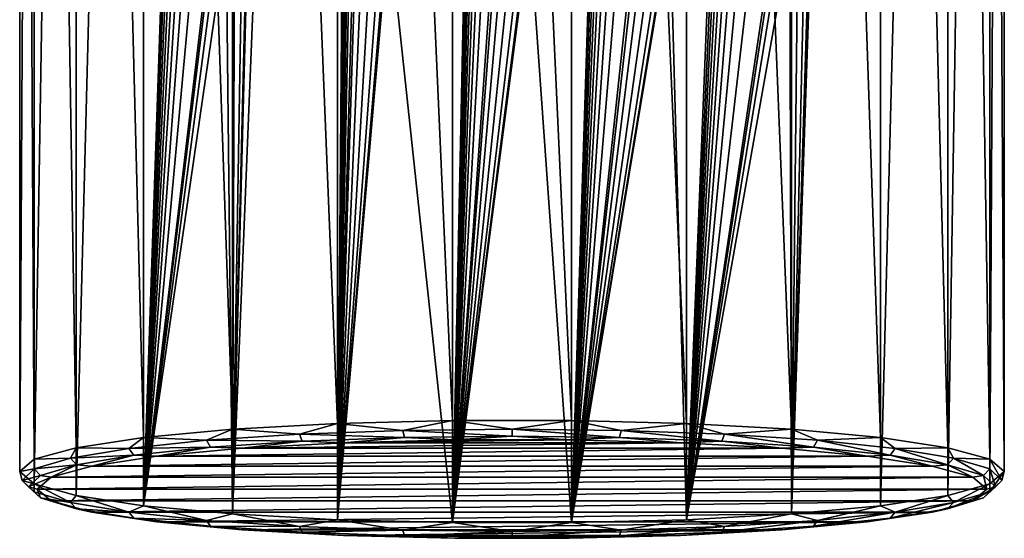
# Model space of a CAD drawing. Units: millimetres. Extents: x -180 to 180, y -242 to 41.
# Drawn here: x 136 to 164, y -222 to -207 of the extents above; entities that cross this region are included whole.
import ezdxf

# ---------------------------------------------------------------- set-up
doc = ezdxf.new("R2010")
doc.units = ezdxf.units.MM
doc.header["$LTSCALE"] = 41.718519
for name, color, linetype in [('148', 7, 'CONTINUOUS'), ('149', 7, 'CONTINUOUS'), ('150', 7, 'CONTINUOUS'), ('151', 7, 'CONTINUOUS'), ('152', 7, 'CONTINUOUS')]:
    doc.layers.add(name, color=color, linetype=linetype)

msp = doc.modelspace()

# ---------------------------------------------------------------- linework, layer by layer
at = {"layer": '148', "color": 7, "linetype": 'Continuous'}
for points in [[(136, -146.143, 45.368), (136.407, -146.493, 42.037), (136, -220.235, 53.156), (136, -146.143, 45.368)], [(163.593, -146.493, 42.037), (164, -146.143, 45.368), (163.593, -220.585, 49.824), (163.593, -146.493, 42.037)], [(163.593, -220.585, 49.824), (164, -146.143, 45.368), (164, -220.235, 53.156), (163.593, -220.585, 49.824)], [(136, -220.235, 53.156), (136.407, -146.493, 42.037), (136.407, -220.585, 49.824), (136, -220.235, 53.156)], [(136.407, -146.493, 42.037), (137.604, -146.823, 38.897), (136.407, -220.585, 49.824), (136.407, -146.493, 42.037)], [(162.396, -146.823, 38.897), (163.593, -146.493, 42.037), (162.396, -220.915, 46.685), (162.396, -146.823, 38.897)], [(162.396, -220.915, 46.685), (163.593, -146.493, 42.037), (163.593, -220.585, 49.824), (162.396, -220.915, 46.685)], [(136.407, -220.585, 49.824), (137.604, -146.823, 38.897), (137.604, -220.915, 46.685), (136.407, -220.585, 49.824)], [(137.604, -146.823, 38.897), (139.52, -147.113, 36.136), (137.604, -220.915, 46.685), (137.604, -146.823, 38.897)], [(160.48, -147.113, 36.136), (162.396, -146.823, 38.897), (160.479, -221.205, 43.923), (160.48, -147.113, 36.136)], [(160.479, -221.205, 43.923), (162.396, -146.823, 38.897), (162.396, -220.915, 46.685), (160.479, -221.205, 43.923)], [(137.604, -220.915, 46.685), (139.52, -147.113, 36.136), (139.521, -221.205, 43.923), (137.604, -220.915, 46.685)], [(139.52, -147.113, 36.136), (142.047, -147.347, 33.91), (139.521, -221.205, 43.923), (139.52, -147.113, 36.136)], [(157.953, -221.439, 41.697), (160.48, -147.113, 36.136), (160.479, -221.205, 43.923), (157.953, -221.439, 41.697)], [(160.48, -147.113, 36.136), (157.953, -221.439, 41.697), (158.5, -204.49, 40.315), (160.48, -147.113, 36.136)], [(139.521, -221.205, 43.923), (142.047, -147.347, 33.91), (141.5, -164.71, 36.134), (139.521, -221.205, 43.923)], [(142.047, -221.439, 41.697), (145.036, -147.511, 32.35), (145.036, -221.603, 40.137), (142.047, -221.439, 41.697)], [(145.036, -147.511, 32.35), (142.047, -221.439, 41.697), (142.5, -204.563, 39.622), (145.036, -147.511, 32.35)], [(145.036, -221.603, 40.137), (145.036, -147.511, 32.35), (145.5, -164.933, 34.013), (145.036, -221.603, 40.137)], [(154.964, -147.511, 32.35), (154.964, -221.603, 40.137), (154.5, -204.713, 38.194), (154.964, -147.511, 32.35)], [(154.964, -147.511, 32.35), (157.953, -147.347, 33.91), (154.964, -221.603, 40.137), (154.964, -147.511, 32.35)], [(154.964, -221.603, 40.137), (157.953, -147.347, 33.91), (157.5, -164.782, 35.441), (154.964, -221.603, 40.137)], [(148.312, -147.595, 31.547), (148.312, -221.687, 39.334), (146.5, -204.745, 37.897), (148.312, -147.595, 31.547)], [(148.312, -221.687, 39.334), (148.312, -147.595, 31.547), (149.5, -165.009, 33.283), (148.312, -221.687, 39.334)], [(151.688, -147.595, 31.547), (151.688, -221.687, 39.334), (150.5, -204.79, 37.464), (151.688, -147.595, 31.547)], [(151.688, -221.687, 39.334), (151.688, -147.595, 31.547), (153.5, -164.964, 33.716), (151.688, -221.687, 39.334)], [(141.5, -169.682, 36.657), (139.521, -221.205, 43.923), (141.5, -164.71, 36.134), (141.5, -169.682, 36.657)], [(157.5, -169.755, 35.963), (154.964, -221.603, 40.137), (157.5, -164.782, 35.441), (157.5, -169.755, 35.963)], [(145.5, -169.905, 34.536), (145.036, -221.603, 40.137), (145.5, -164.933, 34.013), (145.5, -169.905, 34.536)], [(149.5, -169.982, 33.806), (148.312, -221.687, 39.334), (149.5, -165.009, 33.283), (149.5, -169.982, 33.806)], [(153.5, -169.936, 34.239), (151.688, -221.687, 39.334), (153.5, -164.964, 33.716), (153.5, -169.936, 34.239)], [(141.5, -174.655, 37.179), (139.521, -221.205, 43.923), (141.5, -169.682, 36.657), (141.5, -174.655, 37.179)], [(145.5, -174.878, 35.058), (145.036, -221.603, 40.137), (145.5, -169.905, 34.536), (145.5, -174.878, 35.058)], [(153.5, -174.909, 34.762), (151.688, -221.687, 39.334), (153.5, -169.936, 34.239), (153.5, -174.909, 34.762)], [(157.5, -174.728, 36.486), (154.964, -221.603, 40.137), (157.5, -169.755, 35.963), (157.5, -174.728, 36.486)], [(149.5, -174.954, 34.328), (148.312, -221.687, 39.334), (149.5, -169.982, 33.806), (149.5, -174.954, 34.328)], [(141.5, -179.627, 37.702), (139.521, -221.205, 43.923), (141.5, -174.655, 37.179), (141.5, -179.627, 37.702)], [(145.5, -179.85, 35.581), (145.036, -221.603, 40.137), (145.5, -174.878, 35.058), (145.5, -179.85, 35.581)], [(149.5, -179.927, 34.851), (148.312, -221.687, 39.334), (149.5, -174.954, 34.328), (149.5, -179.927, 34.851)], [(153.5, -179.882, 35.284), (151.688, -221.687, 39.334), (153.5, -174.909, 34.762), (153.5, -179.882, 35.284)], [(157.5, -179.7, 37.009), (154.964, -221.603, 40.137), (157.5, -174.728, 36.486), (157.5, -179.7, 37.009)], [(141.5, -184.6, 38.225), (139.521, -221.205, 43.923), (141.5, -179.627, 37.702), (141.5, -184.6, 38.225)], [(157.5, -184.673, 37.531), (154.964, -221.603, 40.137), (157.5, -179.7, 37.009), (157.5, -184.673, 37.531)], [(145.5, -184.823, 36.104), (145.036, -221.603, 40.137), (145.5, -179.85, 35.581), (145.5, -184.823, 36.104)], [(149.5, -184.9, 35.374), (148.312, -221.687, 39.334), (149.5, -179.927, 34.851), (149.5, -184.9, 35.374)], [(153.5, -184.854, 35.807), (151.688, -221.687, 39.334), (153.5, -179.882, 35.284), (153.5, -184.854, 35.807)], [(141.5, -189.573, 38.747), (139.521, -221.205, 43.923), (141.5, -184.6, 38.225), (141.5, -189.573, 38.747)], [(157.5, -189.646, 38.054), (154.964, -221.603, 40.137), (157.5, -184.673, 37.531), (157.5, -189.646, 38.054)], [(145.5, -189.796, 36.626), (145.036, -221.603, 40.137), (145.5, -184.823, 36.104), (145.5, -189.796, 36.626)], [(149.5, -189.872, 35.896), (148.312, -221.687, 39.334), (149.5, -184.9, 35.374), (149.5, -189.872, 35.896)], [(153.5, -189.827, 36.33), (151.688, -221.687, 39.334), (153.5, -184.854, 35.807), (153.5, -189.827, 36.33)], [(141.5, -194.545, 39.27), (139.521, -221.205, 43.923), (141.5, -189.573, 38.747), (141.5, -194.545, 39.27)], [(145.5, -194.768, 37.149), (145.036, -221.603, 40.137), (145.5, -189.796, 36.626), (145.5, -194.768, 37.149)], [(153.5, -194.799, 36.852), (151.688, -221.687, 39.334), (153.5, -189.827, 36.33), (153.5, -194.799, 36.852)], [(157.5, -194.618, 38.577), (154.964, -221.603, 40.137), (157.5, -189.646, 38.054), (157.5, -194.618, 38.577)], [(149.5, -194.845, 36.419), (148.312, -221.687, 39.334), (149.5, -189.872, 35.896), (149.5, -194.845, 36.419)], [(141.5, -199.518, 39.793), (139.521, -221.205, 43.923), (141.5, -194.545, 39.27), (141.5, -199.518, 39.793)], [(145.5, -199.741, 37.672), (145.036, -221.603, 40.137), (145.5, -194.768, 37.149), (145.5, -199.741, 37.672)], [(149.5, -199.817, 36.942), (148.312, -221.687, 39.334), (149.5, -194.845, 36.419), (149.5, -199.817, 36.942)], [(153.5, -199.772, 37.375), (151.688, -221.687, 39.334), (153.5, -194.799, 36.852), (153.5, -199.772, 37.375)], [(157.5, -199.591, 39.099), (154.964, -221.603, 40.137), (157.5, -194.618, 38.577), (157.5, -199.591, 39.099)], [(141.5, -204.49, 40.315), (139.521, -221.205, 43.923), (141.5, -199.518, 39.793), (141.5, -204.49, 40.315)], [(157.5, -204.563, 39.622), (154.964, -221.603, 40.137), (157.5, -199.591, 39.099), (157.5, -204.563, 39.622)], [(145.5, -204.713, 38.194), (145.036, -221.603, 40.137), (145.5, -199.741, 37.672), (145.5, -204.713, 38.194)], [(149.5, -204.79, 37.464), (148.312, -221.687, 39.334), (149.5, -199.817, 36.942), (149.5, -204.79, 37.464)], [(153.5, -204.745, 37.897), (151.688, -221.687, 39.334), (153.5, -199.772, 37.375), (153.5, -204.745, 37.897)], [(139.521, -221.205, 43.923), (141.5, -204.49, 40.315), (141.542, -204.693, 40.304), (139.521, -221.205, 43.923)], [(142.5, -204.563, 39.622), (142.047, -221.439, 41.697), (142.455, -204.766, 39.672), (142.5, -204.563, 39.622)], [(154.964, -221.603, 40.137), (157.5, -204.563, 39.622), (157.546, -204.768, 39.673), (154.964, -221.603, 40.137)], [(158.5, -204.49, 40.315), (157.953, -221.439, 41.697), (158.457, -204.696, 40.304), (158.5, -204.49, 40.315)], [(141.67, -204.877, 40.228), (139.521, -221.205, 43.923), (141.542, -204.693, 40.304), (141.67, -204.877, 40.228)], [(141.873, -205, 40.092), (139.521, -221.205, 43.923), (141.67, -204.877, 40.228), (141.873, -205, 40.092)], [(142.455, -204.766, 39.672), (142.047, -221.439, 41.697), (142.322, -204.932, 39.776), (142.455, -204.766, 39.672)], [(142.322, -204.932, 39.776), (142.047, -221.439, 41.697), (142.111, -205.021, 39.927), (142.322, -204.932, 39.776)], [(145.036, -221.603, 40.137), (145.5, -204.713, 38.194), (145.565, -204.961, 38.198), (145.036, -221.603, 40.137)], [(148.312, -221.687, 39.334), (145.036, -221.603, 40.137), (146.5, -204.745, 37.897), (148.312, -221.687, 39.334)], [(146.5, -204.745, 37.897), (145.036, -221.603, 40.137), (146.434, -204.989, 37.941), (146.5, -204.745, 37.897)], [(151.688, -221.687, 39.334), (148.312, -221.687, 39.334), (150.5, -204.79, 37.464), (151.688, -221.687, 39.334)], [(148.312, -221.687, 39.334), (149.5, -204.79, 37.464), (149.567, -205.039, 37.488), (148.312, -221.687, 39.334)], [(150.5, -204.79, 37.464), (148.312, -221.687, 39.334), (150.433, -205.039, 37.488), (150.5, -204.79, 37.464)], [(154.964, -221.603, 40.137), (151.688, -221.687, 39.334), (154.5, -204.713, 38.194), (154.964, -221.603, 40.137)], [(154.5, -204.713, 38.194), (151.688, -221.687, 39.334), (154.436, -204.959, 38.198), (154.5, -204.713, 38.194)], [(151.688, -221.687, 39.334), (153.5, -204.745, 37.897), (153.566, -204.99, 37.941), (151.688, -221.687, 39.334)], [(154.436, -204.959, 38.198), (151.688, -221.687, 39.334), (154.257, -205.148, 38.16), (154.436, -204.959, 38.198)], [(157.684, -204.936, 39.78), (154.964, -221.603, 40.137), (157.546, -204.768, 39.673), (157.684, -204.936, 39.78)], [(157.897, -205.023, 39.933), (154.964, -221.603, 40.137), (157.684, -204.936, 39.78), (157.897, -205.023, 39.933)], [(158.457, -204.696, 40.304), (157.953, -221.439, 41.697), (158.332, -204.875, 40.229), (158.457, -204.696, 40.304)], [(158.332, -204.875, 40.229), (157.953, -221.439, 41.697), (158.133, -204.998, 40.096), (158.332, -204.875, 40.229)], [(142.047, -221.439, 41.697), (139.521, -221.205, 43.923), (141.873, -205, 40.092), (142.047, -221.439, 41.697)], [(142.111, -205.021, 39.927), (142.047, -221.439, 41.697), (141.873, -205, 40.092), (142.111, -205.021, 39.927)], [(145.746, -205.15, 38.159), (145.036, -221.603, 40.137), (145.565, -204.961, 38.198), (145.746, -205.15, 38.159)], [(146.434, -204.989, 37.941), (145.036, -221.603, 40.137), (146.252, -205.167, 38.009), (146.434, -204.989, 37.941)], [(145.998, -205.227, 38.089), (145.036, -221.603, 40.137), (145.746, -205.15, 38.159), (145.998, -205.227, 38.089)], [(146.252, -205.167, 38.009), (145.036, -221.603, 40.137), (145.998, -205.227, 38.089), (146.252, -205.167, 38.009)], [(150.433, -205.039, 37.488), (148.312, -221.687, 39.334), (150.25, -205.221, 37.503), (150.433, -205.039, 37.488)], [(149.75, -205.221, 37.503), (148.312, -221.687, 39.334), (149.567, -205.039, 37.488), (149.75, -205.221, 37.503)], [(150.25, -205.221, 37.503), (148.312, -221.687, 39.334), (149.999, -205.288, 37.508), (150.25, -205.221, 37.503)], [(149.999, -205.288, 37.508), (148.312, -221.687, 39.334), (149.75, -205.221, 37.503), (149.999, -205.288, 37.508)], [(153.749, -205.168, 38.009), (151.688, -221.687, 39.334), (153.566, -204.99, 37.941), (153.749, -205.168, 38.009)], [(154.257, -205.148, 38.16), (151.688, -221.687, 39.334), (154.003, -205.227, 38.089), (154.257, -205.148, 38.16)], [(154.003, -205.227, 38.089), (151.688, -221.687, 39.334), (153.749, -205.168, 38.009), (154.003, -205.227, 38.089)], [(157.953, -221.439, 41.697), (154.964, -221.603, 40.137), (157.897, -205.023, 39.933), (157.953, -221.439, 41.697)], [(158.133, -204.998, 40.096), (157.953, -221.439, 41.697), (157.897, -205.023, 39.933), (158.133, -204.998, 40.096)]]:
    msp.add_3dface(points, dxfattribs=at)
at = {"layer": '149', "color": 7, "linetype": 'Continuous'}
for points in [[(136, -220.235, 53.156), (136.407, -220.585, 49.824), (136.067, -220.483, 53.182), (136, -220.235, 53.156)], [(163.593, -220.585, 49.824), (164, -220.235, 53.156), (163.584, -220.807, 50.098), (163.593, -220.585, 49.824)], [(163.584, -220.807, 50.098), (164, -220.235, 53.156), (163.933, -220.483, 53.182), (163.584, -220.807, 50.098)], [(136.067, -220.483, 53.182), (136.407, -220.585, 49.824), (136.416, -220.807, 50.098), (136.067, -220.483, 53.182)], [(136.067, -220.483, 53.182), (136.416, -220.807, 50.098), (136.25, -220.665, 53.201), (136.067, -220.483, 53.182)], [(136.407, -220.585, 49.824), (137.604, -220.915, 46.685), (137.447, -221.115, 47.17), (136.407, -220.585, 49.824)], [(136.416, -220.807, 50.098), (136.407, -220.585, 49.824), (137.447, -221.115, 47.17), (136.416, -220.807, 50.098)], [(162.396, -220.915, 46.685), (163.593, -220.585, 49.824), (162.553, -221.115, 47.17), (162.396, -220.915, 46.685)], [(162.553, -221.115, 47.17), (163.593, -220.585, 49.824), (163.584, -220.807, 50.098), (162.553, -221.115, 47.17)], [(163.584, -220.807, 50.098), (163.933, -220.483, 53.182), (163.405, -220.985, 50.158), (163.584, -220.807, 50.098)], [(163.933, -220.483, 53.182), (163.75, -220.665, 53.201), (163.405, -220.985, 50.158), (163.933, -220.483, 53.182)], [(136.25, -220.665, 53.201), (136.416, -220.807, 50.098), (136.595, -220.985, 50.158), (136.25, -220.665, 53.201)], [(136.25, -220.665, 53.201), (136.595, -220.985, 50.158), (136.5, -220.732, 53.208), (136.25, -220.665, 53.201)], [(136.416, -220.807, 50.098), (137.447, -221.115, 47.17), (136.595, -220.985, 50.158), (136.416, -220.807, 50.098)], [(136.5, -220.732, 53.208), (136.595, -220.985, 50.158), (136.892, -221.069, 49.996), (136.5, -220.732, 53.208)], [(137.447, -221.115, 47.17), (137.604, -220.915, 46.685), (139.107, -221.391, 44.542), (137.447, -221.115, 47.17)], [(137.604, -220.915, 46.685), (139.521, -221.205, 43.923), (139.107, -221.391, 44.542), (137.604, -220.915, 46.685)], [(160.479, -221.205, 43.923), (162.396, -220.915, 46.685), (160.893, -221.391, 44.542), (160.479, -221.205, 43.923)], [(160.893, -221.391, 44.542), (162.396, -220.915, 46.685), (162.553, -221.115, 47.17), (160.893, -221.391, 44.542)], [(162.553, -221.115, 47.17), (163.584, -220.807, 50.098), (162.388, -221.289, 47.268), (162.553, -221.115, 47.17)], [(162.388, -221.289, 47.268), (163.584, -220.807, 50.098), (163.405, -220.985, 50.158), (162.388, -221.289, 47.268)], [(163.405, -220.985, 50.158), (163.75, -220.665, 53.201), (163.108, -221.069, 49.996), (163.405, -220.985, 50.158)], [(163.75, -220.665, 53.201), (163.5, -220.732, 53.208), (163.108, -221.069, 49.996), (163.75, -220.665, 53.201)], [(136.595, -220.985, 50.158), (137.447, -221.115, 47.17), (137.612, -221.289, 47.268), (136.595, -220.985, 50.158)], [(136.595, -220.985, 50.158), (137.612, -221.289, 47.268), (136.892, -221.069, 49.996), (136.595, -220.985, 50.158)], [(136.892, -221.069, 49.996), (137.612, -221.289, 47.268), (138.047, -221.388, 46.968), (136.892, -221.069, 49.996)], [(137.447, -221.115, 47.17), (139.107, -221.391, 44.542), (137.612, -221.289, 47.268), (137.447, -221.115, 47.17)], [(160.893, -221.391, 44.542), (162.553, -221.115, 47.17), (160.75, -221.561, 44.675), (160.893, -221.391, 44.542)], [(160.75, -221.561, 44.675), (162.553, -221.115, 47.17), (162.388, -221.289, 47.268), (160.75, -221.561, 44.675)], [(161.953, -221.388, 46.968), (162.388, -221.289, 47.268), (163.108, -221.069, 49.996), (161.953, -221.388, 46.968)], [(162.388, -221.289, 47.268), (163.405, -220.985, 50.158), (163.108, -221.069, 49.996), (162.388, -221.289, 47.268)], [(137.612, -221.289, 47.268), (139.107, -221.391, 44.542), (139.25, -221.561, 44.675), (137.612, -221.289, 47.268)], [(137.612, -221.289, 47.268), (139.25, -221.561, 44.675), (138.047, -221.388, 46.968), (137.612, -221.289, 47.268)], [(138.047, -221.388, 46.968), (139.25, -221.561, 44.675), (139.896, -221.668, 44.304), (138.047, -221.388, 46.968)], [(139.107, -221.391, 44.542), (139.521, -221.205, 43.923), (141.313, -221.622, 42.348), (139.107, -221.391, 44.542)], [(139.107, -221.391, 44.542), (141.313, -221.622, 42.348), (139.25, -221.561, 44.675), (139.107, -221.391, 44.542)], [(139.521, -221.205, 43.923), (142.047, -221.439, 41.697), (141.313, -221.622, 42.348), (139.521, -221.205, 43.923)], [(141.313, -221.622, 42.348), (142.047, -221.439, 41.697), (143.955, -221.795, 40.697), (141.313, -221.622, 42.348)], [(142.047, -221.439, 41.697), (145.036, -221.603, 40.137), (143.955, -221.795, 40.697), (142.047, -221.439, 41.697)], [(154.964, -221.603, 40.137), (157.953, -221.439, 41.697), (156.045, -221.795, 40.697), (154.964, -221.603, 40.137)], [(156.045, -221.795, 40.697), (157.953, -221.439, 41.697), (158.687, -221.622, 42.348), (156.045, -221.795, 40.697)], [(157.953, -221.439, 41.697), (160.479, -221.205, 43.923), (158.687, -221.622, 42.348), (157.953, -221.439, 41.697)], [(158.687, -221.622, 42.348), (160.893, -221.391, 44.542), (158.573, -221.789, 42.51), (158.687, -221.622, 42.348)], [(158.573, -221.789, 42.51), (160.893, -221.391, 44.542), (160.75, -221.561, 44.675), (158.573, -221.789, 42.51)], [(158.687, -221.622, 42.348), (160.479, -221.205, 43.923), (160.893, -221.391, 44.542), (158.687, -221.622, 42.348)], [(160.104, -221.668, 44.304), (160.75, -221.561, 44.675), (161.953, -221.388, 46.968), (160.104, -221.668, 44.304)], [(160.75, -221.561, 44.675), (162.388, -221.289, 47.268), (161.953, -221.388, 46.968), (160.75, -221.561, 44.675)], [(139.25, -221.561, 44.675), (141.313, -221.622, 42.348), (141.427, -221.789, 42.51), (139.25, -221.561, 44.675)], [(139.25, -221.561, 44.675), (141.427, -221.789, 42.51), (139.896, -221.668, 44.304), (139.25, -221.561, 44.675)], [(139.896, -221.668, 44.304), (141.427, -221.789, 42.51), (142.33, -221.893, 42.159), (139.896, -221.668, 44.304)], [(141.313, -221.622, 42.348), (143.955, -221.795, 40.697), (141.427, -221.789, 42.51), (141.313, -221.622, 42.348)], [(143.955, -221.795, 40.697), (145.036, -221.603, 40.137), (146.9, -221.903, 39.672), (143.955, -221.795, 40.697)], [(145.036, -221.603, 40.137), (148.312, -221.687, 39.334), (146.9, -221.903, 39.672), (145.036, -221.603, 40.137)], [(146.9, -221.903, 39.672), (148.312, -221.687, 39.334), (150, -221.939, 39.325), (146.9, -221.903, 39.672)], [(148.312, -221.687, 39.334), (151.688, -221.687, 39.334), (150, -221.939, 39.325), (148.312, -221.687, 39.334)], [(150, -221.939, 39.325), (151.688, -221.687, 39.334), (153.1, -221.903, 39.672), (150, -221.939, 39.325)], [(151.688, -221.687, 39.334), (154.964, -221.603, 40.137), (153.1, -221.903, 39.672), (151.688, -221.687, 39.334)], [(153.1, -221.903, 39.672), (154.964, -221.603, 40.137), (156.045, -221.795, 40.697), (153.1, -221.903, 39.672)], [(156.045, -221.795, 40.697), (158.687, -221.622, 42.348), (155.966, -221.96, 40.88), (156.045, -221.795, 40.697)], [(155.966, -221.96, 40.88), (158.687, -221.622, 42.348), (158.573, -221.789, 42.51), (155.966, -221.96, 40.88)], [(157.67, -221.893, 42.159), (158.573, -221.789, 42.51), (160.104, -221.668, 44.304), (157.67, -221.893, 42.159)], [(158.573, -221.789, 42.51), (160.75, -221.561, 44.675), (160.104, -221.668, 44.304), (158.573, -221.789, 42.51)], [(141.427, -221.789, 42.51), (143.955, -221.795, 40.697), (144.034, -221.96, 40.88), (141.427, -221.789, 42.51)], [(141.427, -221.789, 42.51), (144.034, -221.96, 40.88), (142.33, -221.893, 42.159), (141.427, -221.789, 42.51)], [(142.33, -221.893, 42.159), (144.034, -221.96, 40.88), (145.213, -222.051, 40.655), (142.33, -221.893, 42.159)], [(143.955, -221.795, 40.697), (146.9, -221.903, 39.672), (144.034, -221.96, 40.88), (143.955, -221.795, 40.697)], [(144.034, -221.96, 40.88), (146.9, -221.903, 39.672), (146.94, -222.066, 39.869), (144.034, -221.96, 40.88)], [(144.034, -221.96, 40.88), (146.94, -222.066, 39.869), (145.213, -222.051, 40.655), (144.034, -221.96, 40.88)], [(146.9, -221.903, 39.672), (150, -221.939, 39.325), (146.94, -222.066, 39.869), (146.9, -221.903, 39.672)], [(146.94, -222.066, 39.869), (150, -221.939, 39.325), (150, -222.102, 39.526), (146.94, -222.066, 39.869)], [(150, -221.939, 39.325), (153.1, -221.903, 39.672), (150, -222.102, 39.526), (150, -221.939, 39.325)], [(150, -222.102, 39.526), (153.1, -221.903, 39.672), (153.06, -222.066, 39.869), (150, -222.102, 39.526)], [(153.1, -221.903, 39.672), (156.045, -221.795, 40.697), (153.06, -222.066, 39.869), (153.1, -221.903, 39.672)], [(153.06, -222.066, 39.869), (156.045, -221.795, 40.697), (155.966, -221.96, 40.88), (153.06, -222.066, 39.869)], [(153.06, -222.066, 39.869), (155.966, -221.96, 40.88), (154.787, -222.051, 40.655), (153.06, -222.066, 39.869)], [(154.787, -222.051, 40.655), (155.966, -221.96, 40.88), (157.67, -221.893, 42.159), (154.787, -222.051, 40.655)], [(155.966, -221.96, 40.88), (158.573, -221.789, 42.51), (157.67, -221.893, 42.159), (155.966, -221.96, 40.88)], [(145.213, -222.051, 40.655), (146.94, -222.066, 39.869), (148.374, -222.133, 39.88), (145.213, -222.051, 40.655)], [(146.94, -222.066, 39.869), (150, -222.102, 39.526), (148.374, -222.133, 39.88), (146.94, -222.066, 39.869)], [(148.374, -222.133, 39.88), (150, -222.102, 39.526), (151.626, -222.133, 39.88), (148.374, -222.133, 39.88)], [(150, -222.102, 39.526), (153.06, -222.066, 39.869), (151.626, -222.133, 39.88), (150, -222.102, 39.526)], [(151.626, -222.133, 39.88), (153.06, -222.066, 39.869), (154.787, -222.051, 40.655), (151.626, -222.133, 39.88)]]:
    msp.add_3dface(points, dxfattribs=at)
at = {"layer": '150', "color": 7, "linetype": 'Continuous'}
for points in [[(145.213, -219.412, 65.761), (142.33, -219.571, 64.256), (154.787, -219.412, 65.761), (145.213, -219.412, 65.761)], [(154.787, -219.412, 65.761), (142.33, -219.571, 64.256), (157.67, -219.571, 64.256), (154.787, -219.412, 65.761)], [(148.374, -219.331, 66.536), (145.213, -219.412, 65.761), (151.626, -219.331, 66.536), (148.374, -219.331, 66.536)], [(151.626, -219.331, 66.536), (145.213, -219.412, 65.761), (154.787, -219.412, 65.761), (151.626, -219.331, 66.536)], [(139.896, -219.796, 62.112), (138.047, -220.076, 59.448), (160.104, -219.796, 62.112), (139.896, -219.796, 62.112)], [(160.104, -219.796, 62.112), (138.047, -220.076, 59.448), (161.953, -220.076, 59.448), (160.104, -219.796, 62.112)], [(142.33, -219.571, 64.256), (139.896, -219.796, 62.112), (157.67, -219.571, 64.256), (142.33, -219.571, 64.256)], [(157.67, -219.571, 64.256), (139.896, -219.796, 62.112), (160.104, -219.796, 62.112), (157.67, -219.571, 64.256)], [(138.047, -220.076, 59.448), (136.892, -220.394, 56.42), (161.953, -220.076, 59.448), (138.047, -220.076, 59.448)], [(161.953, -220.076, 59.448), (136.892, -220.394, 56.42), (163.108, -220.394, 56.42), (161.953, -220.076, 59.448)], [(136.5, -220.732, 53.208), (163.5, -220.732, 53.208), (163.108, -220.394, 56.42), (136.5, -220.732, 53.208)], [(136.892, -220.394, 56.42), (136.5, -220.732, 53.208), (163.108, -220.394, 56.42), (136.892, -220.394, 56.42)], [(163.5, -220.732, 53.208), (136.5, -220.732, 53.208), (136.892, -221.069, 49.996), (163.5, -220.732, 53.208)], [(163.5, -220.732, 53.208), (136.892, -221.069, 49.996), (163.108, -221.069, 49.996), (163.5, -220.732, 53.208)], [(136.892, -221.069, 49.996), (138.047, -221.388, 46.968), (163.108, -221.069, 49.996), (136.892, -221.069, 49.996)], [(138.047, -221.388, 46.968), (161.953, -221.388, 46.968), (163.108, -221.069, 49.996), (138.047, -221.388, 46.968)], [(138.047, -221.388, 46.968), (139.896, -221.668, 44.304), (161.953, -221.388, 46.968), (138.047, -221.388, 46.968)], [(139.896, -221.668, 44.304), (160.104, -221.668, 44.304), (161.953, -221.388, 46.968), (139.896, -221.668, 44.304)], [(139.896, -221.668, 44.304), (142.33, -221.893, 42.159), (160.104, -221.668, 44.304), (139.896, -221.668, 44.304)], [(142.33, -221.893, 42.159), (157.67, -221.893, 42.159), (160.104, -221.668, 44.304), (142.33, -221.893, 42.159)], [(142.33, -221.893, 42.159), (145.213, -222.051, 40.655), (157.67, -221.893, 42.159), (142.33, -221.893, 42.159)], [(145.213, -222.051, 40.655), (154.787, -222.051, 40.655), (157.67, -221.893, 42.159), (145.213, -222.051, 40.655)], [(145.213, -222.051, 40.655), (148.374, -222.133, 39.88), (154.787, -222.051, 40.655), (145.213, -222.051, 40.655)], [(148.374, -222.133, 39.88), (151.626, -222.133, 39.88), (154.787, -222.051, 40.655), (148.374, -222.133, 39.88)]]:
    msp.add_3dface(points, dxfattribs=at)
at = {"layer": '151', "color": 7, "linetype": 'Continuous'}
for points in [[(148.312, -144.69, 59.19), (145.036, -144.774, 58.387), (148.312, -218.782, 66.977), (148.312, -144.69, 59.19)], [(151.688, -144.69, 59.19), (148.312, -144.69, 59.19), (151.688, -218.782, 66.977), (151.688, -144.69, 59.19)], [(151.688, -218.782, 66.977), (148.312, -144.69, 59.19), (148.312, -218.782, 66.977), (151.688, -218.782, 66.977)], [(154.964, -144.774, 58.387), (151.688, -144.69, 59.19), (154.964, -218.866, 66.174), (154.964, -144.774, 58.387)], [(154.964, -218.866, 66.174), (151.688, -144.69, 59.19), (151.688, -218.782, 66.977), (154.964, -218.866, 66.174)], [(142.047, -144.938, 56.827), (139.52, -145.172, 54.6), (142.047, -219.03, 64.614), (142.047, -144.938, 56.827)], [(145.036, -144.774, 58.387), (142.047, -144.938, 56.827), (145.036, -218.866, 66.174), (145.036, -144.774, 58.387)], [(145.036, -218.866, 66.174), (142.047, -144.938, 56.827), (142.047, -219.03, 64.614), (145.036, -218.866, 66.174)], [(148.312, -218.782, 66.977), (145.036, -144.774, 58.387), (145.036, -218.866, 66.174), (148.312, -218.782, 66.977)], [(157.953, -144.938, 56.827), (154.964, -144.774, 58.387), (157.953, -219.03, 64.614), (157.953, -144.938, 56.827)], [(157.953, -219.03, 64.614), (154.964, -144.774, 58.387), (154.964, -218.866, 66.174), (157.953, -219.03, 64.614)], [(160.48, -145.172, 54.6), (157.953, -144.938, 56.827), (160.479, -219.264, 62.389), (160.48, -145.172, 54.6)], [(160.479, -219.264, 62.389), (157.953, -144.938, 56.827), (157.953, -219.03, 64.614), (160.479, -219.264, 62.389)], [(139.52, -145.172, 54.6), (137.604, -145.462, 51.84), (139.521, -219.264, 62.389), (139.52, -145.172, 54.6)], [(142.047, -219.03, 64.614), (139.52, -145.172, 54.6), (139.521, -219.264, 62.389), (142.047, -219.03, 64.614)], [(162.396, -219.554, 59.626), (160.48, -145.172, 54.6), (160.479, -219.264, 62.389), (162.396, -219.554, 59.626)], [(162.396, -145.462, 51.84), (160.48, -145.172, 54.6), (162.396, -219.554, 59.626), (162.396, -145.462, 51.84)], [(137.604, -145.462, 51.84), (136.407, -145.792, 48.7), (137.604, -219.554, 59.626), (137.604, -145.462, 51.84)], [(139.521, -219.264, 62.389), (137.604, -145.462, 51.84), (137.604, -219.554, 59.626), (139.521, -219.264, 62.389)], [(163.593, -145.792, 48.7), (162.396, -145.462, 51.84), (163.593, -219.884, 56.488), (163.593, -145.792, 48.7)], [(163.593, -219.884, 56.488), (162.396, -145.462, 51.84), (162.396, -219.554, 59.626), (163.593, -219.884, 56.488)], [(136.407, -145.792, 48.7), (136, -146.143, 45.368), (136.407, -219.884, 56.488), (136.407, -145.792, 48.7)], [(137.604, -219.554, 59.626), (136.407, -145.792, 48.7), (136.407, -219.884, 56.488), (137.604, -219.554, 59.626)], [(164, -146.143, 45.368), (163.593, -145.792, 48.7), (164, -220.235, 53.156), (164, -146.143, 45.368)], [(164, -220.235, 53.156), (163.593, -145.792, 48.7), (163.593, -219.884, 56.488), (164, -220.235, 53.156)], [(136, -146.143, 45.368), (136, -220.235, 53.156), (136.407, -219.884, 56.488), (136, -146.143, 45.368)]]:
    msp.add_3dface(points, dxfattribs=at)
at = {"layer": '152', "color": 7, "linetype": 'Continuous'}
for points in [[(145.036, -218.866, 66.174), (142.047, -219.03, 64.614), (143.955, -219.171, 65.666), (145.036, -218.866, 66.174)], [(146.9, -219.063, 66.691), (145.036, -218.866, 66.174), (143.955, -219.171, 65.666), (146.9, -219.063, 66.691)], [(148.312, -218.782, 66.977), (145.036, -218.866, 66.174), (146.9, -219.063, 66.691), (148.312, -218.782, 66.977)], [(150, -219.027, 67.039), (148.312, -218.782, 66.977), (146.9, -219.063, 66.691), (150, -219.027, 67.039)], [(151.688, -218.782, 66.977), (148.312, -218.782, 66.977), (150, -219.027, 67.039), (151.688, -218.782, 66.977)], [(153.1, -219.063, 66.691), (151.688, -218.782, 66.977), (150, -219.027, 67.039), (153.1, -219.063, 66.691)], [(154.964, -218.866, 66.174), (151.688, -218.782, 66.977), (153.1, -219.063, 66.691), (154.964, -218.866, 66.174)], [(156.045, -219.171, 65.666), (154.964, -218.866, 66.174), (153.1, -219.063, 66.691), (156.045, -219.171, 65.666)], [(157.953, -219.03, 64.614), (154.964, -218.866, 66.174), (156.045, -219.171, 65.666), (157.953, -219.03, 64.614)], [(142.047, -219.03, 64.614), (139.521, -219.264, 62.389), (141.313, -219.344, 64.015), (142.047, -219.03, 64.614)], [(143.955, -219.171, 65.666), (142.047, -219.03, 64.614), (141.313, -219.344, 64.015), (143.955, -219.171, 65.666)], [(143.955, -219.171, 65.666), (141.313, -219.344, 64.015), (144.034, -219.37, 65.521), (143.955, -219.171, 65.666)], [(146.9, -219.063, 66.691), (143.955, -219.171, 65.666), (146.94, -219.264, 66.533), (146.9, -219.063, 66.691)], [(146.94, -219.264, 66.533), (143.955, -219.171, 65.666), (144.034, -219.37, 65.521), (146.94, -219.264, 66.533)], [(150, -219.027, 67.039), (146.9, -219.063, 66.691), (150, -219.228, 66.876), (150, -219.027, 67.039)], [(150, -219.228, 66.876), (146.9, -219.063, 66.691), (146.94, -219.264, 66.533), (150, -219.228, 66.876)], [(148.374, -219.331, 66.536), (150, -219.228, 66.876), (146.94, -219.264, 66.533), (148.374, -219.331, 66.536)], [(148.374, -219.331, 66.536), (151.626, -219.331, 66.536), (150, -219.228, 66.876), (148.374, -219.331, 66.536)], [(153.1, -219.063, 66.691), (150, -219.027, 67.039), (153.06, -219.264, 66.533), (153.1, -219.063, 66.691)], [(153.06, -219.264, 66.533), (150, -219.027, 67.039), (150, -219.228, 66.876), (153.06, -219.264, 66.533)], [(151.626, -219.331, 66.536), (153.06, -219.264, 66.533), (150, -219.228, 66.876), (151.626, -219.331, 66.536)], [(155.966, -219.37, 65.521), (153.1, -219.063, 66.691), (153.06, -219.264, 66.533), (155.966, -219.37, 65.521)], [(156.045, -219.171, 65.666), (153.1, -219.063, 66.691), (155.966, -219.37, 65.521), (156.045, -219.171, 65.666)], [(158.573, -219.541, 63.892), (156.045, -219.171, 65.666), (155.966, -219.37, 65.521), (158.573, -219.541, 63.892)], [(158.687, -219.344, 64.015), (157.953, -219.03, 64.614), (156.045, -219.171, 65.666), (158.687, -219.344, 64.015)], [(158.687, -219.344, 64.015), (156.045, -219.171, 65.666), (158.573, -219.541, 63.892), (158.687, -219.344, 64.015)], [(160.479, -219.264, 62.389), (157.953, -219.03, 64.614), (158.687, -219.344, 64.015), (160.479, -219.264, 62.389)], [(139.521, -219.264, 62.389), (137.604, -219.554, 59.626), (139.107, -219.575, 61.821), (139.521, -219.264, 62.389)], [(141.313, -219.344, 64.015), (139.521, -219.264, 62.389), (139.107, -219.575, 61.821), (141.313, -219.344, 64.015)], [(141.313, -219.344, 64.015), (139.107, -219.575, 61.821), (141.427, -219.541, 63.892), (141.313, -219.344, 64.015)], [(144.034, -219.37, 65.521), (141.313, -219.344, 64.015), (141.427, -219.541, 63.892), (144.034, -219.37, 65.521)], [(142.33, -219.571, 64.256), (144.034, -219.37, 65.521), (141.427, -219.541, 63.892), (142.33, -219.571, 64.256)], [(142.33, -219.571, 64.256), (145.213, -219.412, 65.761), (144.034, -219.37, 65.521), (142.33, -219.571, 64.256)], [(145.213, -219.412, 65.761), (146.94, -219.264, 66.533), (144.034, -219.37, 65.521), (145.213, -219.412, 65.761)], [(145.213, -219.412, 65.761), (148.374, -219.331, 66.536), (146.94, -219.264, 66.533), (145.213, -219.412, 65.761)], [(151.626, -219.331, 66.536), (154.787, -219.412, 65.761), (153.06, -219.264, 66.533), (151.626, -219.331, 66.536)], [(154.787, -219.412, 65.761), (155.966, -219.37, 65.521), (153.06, -219.264, 66.533), (154.787, -219.412, 65.761)], [(154.787, -219.412, 65.761), (157.67, -219.571, 64.256), (155.966, -219.37, 65.521), (154.787, -219.412, 65.761)], [(157.67, -219.571, 64.256), (158.573, -219.541, 63.892), (155.966, -219.37, 65.521), (157.67, -219.571, 64.256)], [(160.75, -219.769, 61.727), (158.687, -219.344, 64.015), (158.573, -219.541, 63.892), (160.75, -219.769, 61.727)], [(160.893, -219.575, 61.821), (160.479, -219.264, 62.389), (158.687, -219.344, 64.015), (160.893, -219.575, 61.821)], [(160.893, -219.575, 61.821), (158.687, -219.344, 64.015), (160.75, -219.769, 61.727), (160.893, -219.575, 61.821)], [(162.396, -219.554, 59.626), (160.479, -219.264, 62.389), (160.893, -219.575, 61.821), (162.396, -219.554, 59.626)], [(137.604, -219.554, 59.626), (136.407, -219.884, 56.488), (137.447, -219.851, 59.194), (137.604, -219.554, 59.626)], [(139.107, -219.575, 61.821), (137.604, -219.554, 59.626), (137.447, -219.851, 59.194), (139.107, -219.575, 61.821)], [(139.107, -219.575, 61.821), (137.447, -219.851, 59.194), (139.25, -219.769, 61.727), (139.107, -219.575, 61.821)], [(139.25, -219.769, 61.727), (137.447, -219.851, 59.194), (137.612, -220.042, 59.134), (139.25, -219.769, 61.727)], [(138.047, -220.076, 59.448), (139.25, -219.769, 61.727), (137.612, -220.042, 59.134), (138.047, -220.076, 59.448)], [(138.047, -220.076, 59.448), (139.896, -219.796, 62.112), (139.25, -219.769, 61.727), (138.047, -220.076, 59.448)], [(141.427, -219.541, 63.892), (139.107, -219.575, 61.821), (139.25, -219.769, 61.727), (141.427, -219.541, 63.892)], [(139.896, -219.796, 62.112), (141.427, -219.541, 63.892), (139.25, -219.769, 61.727), (139.896, -219.796, 62.112)], [(139.896, -219.796, 62.112), (142.33, -219.571, 64.256), (141.427, -219.541, 63.892), (139.896, -219.796, 62.112)], [(157.67, -219.571, 64.256), (160.104, -219.796, 62.112), (158.573, -219.541, 63.892), (157.67, -219.571, 64.256)], [(160.104, -219.796, 62.112), (160.75, -219.769, 61.727), (158.573, -219.541, 63.892), (160.104, -219.796, 62.112)], [(160.104, -219.796, 62.112), (161.953, -220.076, 59.448), (160.75, -219.769, 61.727), (160.104, -219.796, 62.112)], [(162.388, -220.042, 59.134), (160.893, -219.575, 61.821), (160.75, -219.769, 61.727), (162.388, -220.042, 59.134)], [(161.953, -220.076, 59.448), (162.388, -220.042, 59.134), (160.75, -219.769, 61.727), (161.953, -220.076, 59.448)], [(162.553, -219.851, 59.194), (162.396, -219.554, 59.626), (160.893, -219.575, 61.821), (162.553, -219.851, 59.194)], [(162.553, -219.851, 59.194), (160.893, -219.575, 61.821), (162.388, -220.042, 59.134), (162.553, -219.851, 59.194)], [(163.593, -219.884, 56.488), (162.396, -219.554, 59.626), (162.553, -219.851, 59.194), (163.593, -219.884, 56.488)], [(136.407, -219.884, 56.488), (136, -220.235, 53.156), (136.416, -220.159, 56.265), (136.407, -219.884, 56.488)], [(137.447, -219.851, 59.194), (136.407, -219.884, 56.488), (136.416, -220.159, 56.265), (137.447, -219.851, 59.194)], [(137.447, -219.851, 59.194), (136.416, -220.159, 56.265), (137.612, -220.042, 59.134), (137.447, -219.851, 59.194)], [(137.612, -220.042, 59.134), (136.416, -220.159, 56.265), (136.595, -220.345, 56.244), (137.612, -220.042, 59.134)], [(136.892, -220.394, 56.42), (137.612, -220.042, 59.134), (136.595, -220.345, 56.244), (136.892, -220.394, 56.42)], [(136.892, -220.394, 56.42), (138.047, -220.076, 59.448), (137.612, -220.042, 59.134), (136.892, -220.394, 56.42)], [(161.953, -220.076, 59.448), (163.108, -220.394, 56.42), (162.388, -220.042, 59.134), (161.953, -220.076, 59.448)], [(163.405, -220.345, 56.244), (162.553, -219.851, 59.194), (162.388, -220.042, 59.134), (163.405, -220.345, 56.244)], [(163.108, -220.394, 56.42), (163.405, -220.345, 56.244), (162.388, -220.042, 59.134), (163.108, -220.394, 56.42)], [(163.584, -220.159, 56.265), (163.593, -219.884, 56.488), (162.553, -219.851, 59.194), (163.584, -220.159, 56.265)], [(163.584, -220.159, 56.265), (162.553, -219.851, 59.194), (163.405, -220.345, 56.244), (163.584, -220.159, 56.265)], [(163.933, -220.483, 53.182), (163.593, -219.884, 56.488), (163.584, -220.159, 56.265), (163.933, -220.483, 53.182)], [(163.933, -220.483, 53.182), (164, -220.235, 53.156), (163.593, -219.884, 56.488), (163.933, -220.483, 53.182)], [(136, -220.235, 53.156), (136.067, -220.483, 53.182), (136.416, -220.159, 56.265), (136, -220.235, 53.156)], [(136.416, -220.159, 56.265), (136.067, -220.483, 53.182), (136.595, -220.345, 56.244), (136.416, -220.159, 56.265)], [(136.067, -220.483, 53.182), (136.25, -220.665, 53.201), (136.595, -220.345, 56.244), (136.067, -220.483, 53.182)], [(136.25, -220.665, 53.201), (136.892, -220.394, 56.42), (136.595, -220.345, 56.244), (136.25, -220.665, 53.201)], [(163.108, -220.394, 56.42), (163.5, -220.732, 53.208), (163.405, -220.345, 56.244), (163.108, -220.394, 56.42)], [(163.75, -220.665, 53.201), (163.584, -220.159, 56.265), (163.405, -220.345, 56.244), (163.75, -220.665, 53.201)], [(163.5, -220.732, 53.208), (163.75, -220.665, 53.201), (163.405, -220.345, 56.244), (163.5, -220.732, 53.208)], [(163.75, -220.665, 53.201), (163.933, -220.483, 53.182), (163.584, -220.159, 56.265), (163.75, -220.665, 53.201)], [(136.25, -220.665, 53.201), (136.5, -220.732, 53.208), (136.892, -220.394, 56.42), (136.25, -220.665, 53.201)]]:
    msp.add_3dface(points, dxfattribs=at)

doc.saveas('drawing.dxf')
